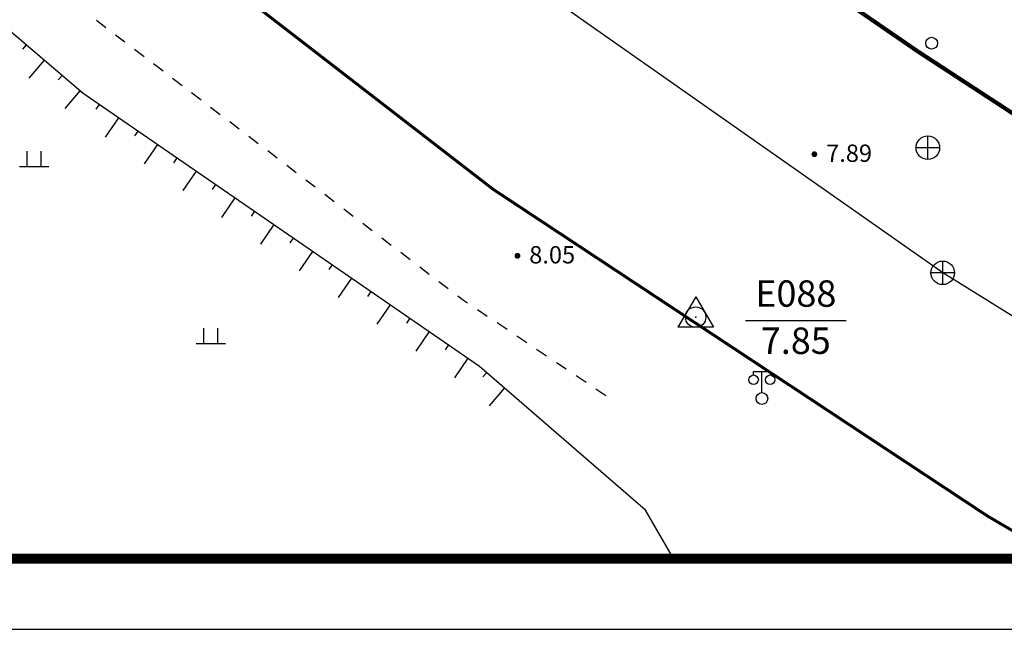
# Model space of a CAD drawing. Units: millimetres. Extents: x 489324 to 489895, y 3433337 to 3433515.
# Drawn here: x 489452 to 489494, y 3433337 to 3433362 of the extents above; entities that cross this region are included whole.
import ezdxf
from ezdxf.enums import TextEntityAlignment as Align

# ---------------------------------------------------------------- set-up
doc = ezdxf.new("R2010")
doc.units = ezdxf.units.MM
doc.linetypes.add('2', pattern=[0])
doc.linetypes.add('270', pattern=[0])
for name, color, linetype in [('交通线', 7, 'Continuous'), ('图框', 137, 'Continuous'), ('地貌点', 7, 'Continuous'), ('居民地点', 7, 'Continuous'), ('控制点', 7, 'Continuous'), ('植被线', 3, 'Continuous'), ('植被面', 3, 'Continuous'), ('水系线', 5, 'Continuous'), ('管线点', 7, 'Continuous')]:
    doc.layers.add(name, color=color, linetype=linetype)
doc.styles.add('SZ1', font='txt')
doc.styles.add('方正细等线简体', font='txt')

# ---------------------------------------------------------------- blocks, each defined once
blk = doc.blocks.new('810510201')
at = {"color": 0, "linetype": 'Continuous', "lineweight": -3}
blk.add_circle((0, 0), 0.5, dxfattribs=at)
blk = doc.blocks.new('654')
at = {"color": 0, "linetype": 'Continuous', "lineweight": -3}
for points in [[(0, -1), (0, 1)], [(-1, 0), (1, 0)]]:
    blk.add_lwpolyline(points, dxfattribs=at)
blk.add_circle((0, 0), 1, dxfattribs=at)
blk = doc.blocks.new('220305201')
at = {"color": 0, "linetype": 'Continuous', "lineweight": -3}
blk.add_lwpolyline([(0, 0), (0, -0.5)], dxfattribs=at)
blk = doc.blocks.new('220305202')
at = {"color": 0, "linetype": 'Continuous', "lineweight": -3}
blk.add_lwpolyline([(0, 0), (0, -2)], dxfattribs=at)
blk = doc.blocks.new('810302303')
at = {"color": 0, "linetype": 'Continuous', "lineweight": -3}
for points in [[(-0.6, 0), (-0.6, 1.3)], [(0.6, 0), (0.6, 1.3)], [(-1.25, 0), (1.25, 0)]]:
    blk.add_lwpolyline(points, dxfattribs=at)
blk = doc.blocks.new('110302101')
at = {"color": 0, "linetype": 'Continuous', "lineweight": -3}
for points in [[(0, 1.732), (-1.5, -0.866)], [(0, 1.732), (1.5, -0.866), (-1.5, -0.866)]]:
    blk.add_lwpolyline(points, dxfattribs=at)
blk.add_circle((0, 0), 0.866, dxfattribs=at)
at = {"color": 0}
blk.add_point((0, 0), dxfattribs=at)
blk = doc.blocks.new('720100101')
at = {"linetype": '2'}
h = blk.add_hatch(color=0, dxfattribs=at)
edge = h.paths.add_edge_path(flags=0)
edge.add_arc((0, 0), 0.25, 0, 360)
blk = doc.blocks.new('357')
at = {"color": 0, "linetype": 'Continuous', "lineweight": -3}
for points in [[(-0.7, 2), (-0.7, 2.3), (0.7, 2.3), (0.7, 2)], [(0, 0.5), (0, 2.3)]]:
    blk.add_lwpolyline(points, dxfattribs=at)
for centre, radius in [((-0.7, 1.6), 0.4), ((0.7, 1.6), 0.4), ((0, 0), 0.5)]:
    blk.add_circle(centre, radius, dxfattribs=at)

msp = doc.modelspace()

# ---------------------------------------------------------------- linework, layer by layer
at = {"layer": '交通线', "color": 7, "linetype": 'Continuous', "lineweight": -3, "ltscale": 0.5}
for points in [[(489510.648, 3433339.62), (489491.127, 3433351.737), (489468.826, 3433367.381), (489448.622, 3433383.24), (489430.585, 3433398.57), (489405.664, 3433418.985), (489397.967, 3433425.443)], [(489455.612, 3433362.13), (489455.208, 3433362.438)], [(489456.42, 3433361.516), (489456.016, 3433361.823)], [(489457.228, 3433360.901), (489456.824, 3433361.209)], [(489458.036, 3433360.287), (489457.632, 3433360.594)], [(489458.844, 3433359.672), (489458.44, 3433359.979)], [(489459.652, 3433359.058), (489459.248, 3433359.365)], [(489460.46, 3433358.443), (489460.056, 3433358.75)], [(489461.268, 3433357.828), (489461.216, 3433357.868), (489460.864, 3433358.136)], [(489462.075, 3433357.212), (489461.671, 3433357.52)], [(489462.882, 3433356.597), (489462.478, 3433356.905)], [(489463.688, 3433355.981), (489463.285, 3433356.289)], [(489464.495, 3433355.365), (489464.092, 3433355.673)], [(489465.302, 3433354.749), (489464.899, 3433355.057)], [(489466.109, 3433354.133), (489465.706, 3433354.441)], [(489466.916, 3433353.517), (489466.513, 3433353.825)], [(489467.723, 3433352.901), (489467.32, 3433353.209)], [(489468.53, 3433352.285), (489468.127, 3433352.593)], [(489469.337, 3433351.669), (489468.934, 3433351.977)], [(489470.144, 3433351.054), (489469.741, 3433351.361)], [(489470.959, 3433350.451), (489470.75, 3433350.592), (489470.548, 3433350.746)], [(489471.798, 3433349.89), (489471.378, 3433350.171)], [(489472.636, 3433349.329), (489472.217, 3433349.61)], [(489473.474, 3433348.768), (489473.055, 3433349.048)], [(489474.313, 3433348.207), (489473.894, 3433348.487)], [(489475.151, 3433347.646), (489474.732, 3433347.926)], [(489475.99, 3433347.085), (489475.57, 3433347.365)], [(489476.828, 3433346.523), (489476.409, 3433346.804)]]:
    msp.add_lwpolyline(points, dxfattribs=at)
msp.add_lwpolyline([(489496.118, 3433339.62, 0.125, 0.125, 0), (489493.044, 3433341.414, 0.125, 0.125, 0), (489472.052, 3433355.276, 0.125, 0.125, 0), (489456.901, 3433366.971, 0.125, 0.125, 0), (489450.711, 3433372.061, 0.125, 0.125, 0), (489438.29, 3433382.323, 0.125, 0.125, 0), (489437.736, 3433382.78, 0.125, 0.125, 0), (489434.819, 3433385.195, 0.125, 0.125, 0), (489419.676, 3433397.726, 0.125, 0.125, 0), (489397.967, 3433415.683, 0.125, 0.125, 0)], format="xyseb", dxfattribs=at)
at = {"layer": '交通线', "color": 7, "linetype": '270', "lineweight": -3, "ltscale": 0.5}
msp.add_lwpolyline([(489525.954, 3433339.62, 0.175, 0.175, 0), (489522.216, 3433341.596, 0.175, 0.175, 0), (489516.351, 3433344.859, 0.175, 0.175, 0), (489508.059, 3433349.716, 0.175, 0.175, 0), (489499.219, 3433355.161, 0.175, 0.175, 0), (489490.062, 3433361.133, 0.175, 0.175, 0), (489482.046, 3433366.639, 0.175, 0.175, 0), (489475.772, 3433371.336, 0.175, 0.175, 0)], format="xyseb", dxfattribs=at)
at = {"layer": '图框'}
msp.add_lwpolyline([(489390.467, 3433336.62), (489642.767, 3433336.62), (489642.767, 3433514.82), (489390.467, 3433514.82)], close=True, dxfattribs=at)
at = {"layer": '图框', "const_width": 0.42}
msp.add_lwpolyline([(489397.967, 3433511.82), (489639.767, 3433511.82), (489639.767, 3433339.62), (489397.967, 3433339.62)], close=True, dxfattribs=at)
at = {"layer": '控制点', "color": 7, "linetype": 'Continuous', "lineweight": -3, "ltscale": 0.5, "elevation": 7.852}
msp.add_lwpolyline([(489482.755, 3433349.709), (489487.03, 3433349.709)], dxfattribs=at)
at = {"layer": '水系线', "color": 5, "linetype": 'Continuous', "lineweight": -3, "ltscale": 0.5}
msp.add_lwpolyline([(489479.698, 3433339.62), (489478.514, 3433341.673), (489471.473, 3433347.771), (489454.648, 3433359.345), (489441.11, 3433370.893), (489432.572, 3433376.476)], dxfattribs=at)

# ---------------------------------------------------------------- block references
at = {"layer": '地貌点', "color": 7, "linetype": 'Continuous', "xscale": 0.5, "yscale": 0.5}
for p in [(489485.681, 3433356.766, 7.893), (489473.079, 3433352.459, 8.05)]:
    msp.add_blockref('720100101', p, dxfattribs=at)
at = {"layer": '居民地点', "color": 7, "linetype": 'Continuous', "xscale": 0.5, "yscale": 0.5}
msp.add_blockref('357', (489483.454, 3433346.406), dxfattribs=at)
at = {"layer": '控制点', "color": 7, "linetype": 'Continuous', "xscale": 0.5, "yscale": 0.5}
msp.add_blockref('110302101', (489480.643, 3433349.859, 7.852), dxfattribs=at)
at = {"layer": '植被线', "color": 3, "linetype": 'Continuous', "xscale": 0.4999999999648285, "yscale": 0.5, "rotation": 326.8894932240918}
msp.add_blockref('810510201', (489490.656, 3433361.475), dxfattribs=at)
at = {"layer": '植被面', "color": 3, "linetype": 'Continuous', "xscale": 0.5, "yscale": 0.5}
for p in [(489452.565, 3433356.242), (489460.064, 3433348.743)]:
    msp.add_blockref('810302303', p, dxfattribs=at)
at = {"layer": '水系线', "color": 5, "linetype": 'Continuous', "yscale": 0.5}
for name, p, xscale, rotation in [('220305201', (489452.228, 3433361.409), 0.500000000137133, 319.537013133241), ('220305202', (489452.989, 3433360.76), 0.500000000137133, 319.537013133241), ('220305201', (489453.75, 3433360.111), 0.500000000137133, 319.537013133241), ('220305202', (489454.511, 3433359.462), 0.500000000137133, 319.537013133241), ('220305201', (489455.323, 3433358.881), 0.4999999999187191, 325.4767095861251), ('220305202', (489456.147, 3433358.314), 0.4999999999187191, 325.4767095861251), ('220305201', (489456.971, 3433357.747), 0.4999999999187191, 325.4767095861251), ('220305202', (489457.795, 3433357.18), 0.4999999999187191, 325.4767095861251), ('220305201', (489458.619, 3433356.614), 0.4999999999187191, 325.4767095861251), ('220305202', (489459.442, 3433356.047), 0.4999999999187191, 325.4767095861251), ('220305201', (489460.266, 3433355.48), 0.4999999999187191, 325.4767095861251), ('220305202', (489461.09, 3433354.913), 0.4999999999187191, 325.4767095861251), ('220305201', (489461.914, 3433354.347), 0.4999999999187191, 325.4767095861251), ('220305202', (489462.738, 3433353.78), 0.4999999999187191, 325.4767095861251), ('220305201', (489463.562, 3433353.213), 0.4999999999187191, 325.4767095861251), ('220305202', (489464.386, 3433352.646), 0.4999999999187191, 325.4767095861251), ('220305201', (489465.21, 3433352.08), 0.4999999999187191, 325.4767095861251), ('220305202', (489466.034, 3433351.513), 0.4999999999187191, 325.4767095861251), ('220305201', (489466.858, 3433350.946), 0.4999999999187191, 325.4767095861251), ('220305202', (489467.681, 3433350.379), 0.4999999999187191, 325.4767095861251), ('220305201', (489468.505, 3433349.813), 0.4999999999187191, 325.4767095861251), ('220305202', (489469.329, 3433349.246), 0.4999999999187191, 325.4767095861251), ('220305201', (489470.153, 3433348.679), 0.4999999999187191, 325.4767095861251), ('220305202', (489470.977, 3433348.112), 0.4999999999187191, 325.4767095861251), ('220305201', (489471.774, 3433347.511), 0.500000000012854, 319.1055091173633), ('220305202', (489472.53, 3433346.856), 0.500000000012854, 319.1055091173633)]:
    msp.add_blockref(name, p, dxfattribs=dict(at, xscale=xscale, rotation=rotation))
at = {"layer": '管线点', "color": 7, "linetype": 'Continuous', "xscale": 0.5000000000000014, "yscale": 0.5000000000000014, "rotation": 89.9999956711008}
for p in [(489490.497, 3433357.042), (489491.127, 3433351.737)]:
    msp.add_blockref('654', p, dxfattribs=at)

# ---------------------------------------------------------------- texts
at = {"layer": '地貌点', "color": 7, "style": 'SZ1'}
for s, p in [('7.89', (489486.181, 3433357.178, 7.893)), ('8.05', (489473.579, 3433352.871, 8.05))]:
    msp.add_text(s, height=0.735, dxfattribs=at).set_placement(p, align=Align.TOP_LEFT)
at = {"layer": '控制点', "color": 7, "style": '方正细等线简体'}
for s, p in [('E088', (489484.893, 3433350.859, 7.852)), ('7.85', (489484.893, 3433348.859, 7.852))]:
    msp.add_text(s, height=1.12, dxfattribs=at).set_placement(p, align=Align.MIDDLE_CENTER)

doc.saveas('drawing.dxf')
